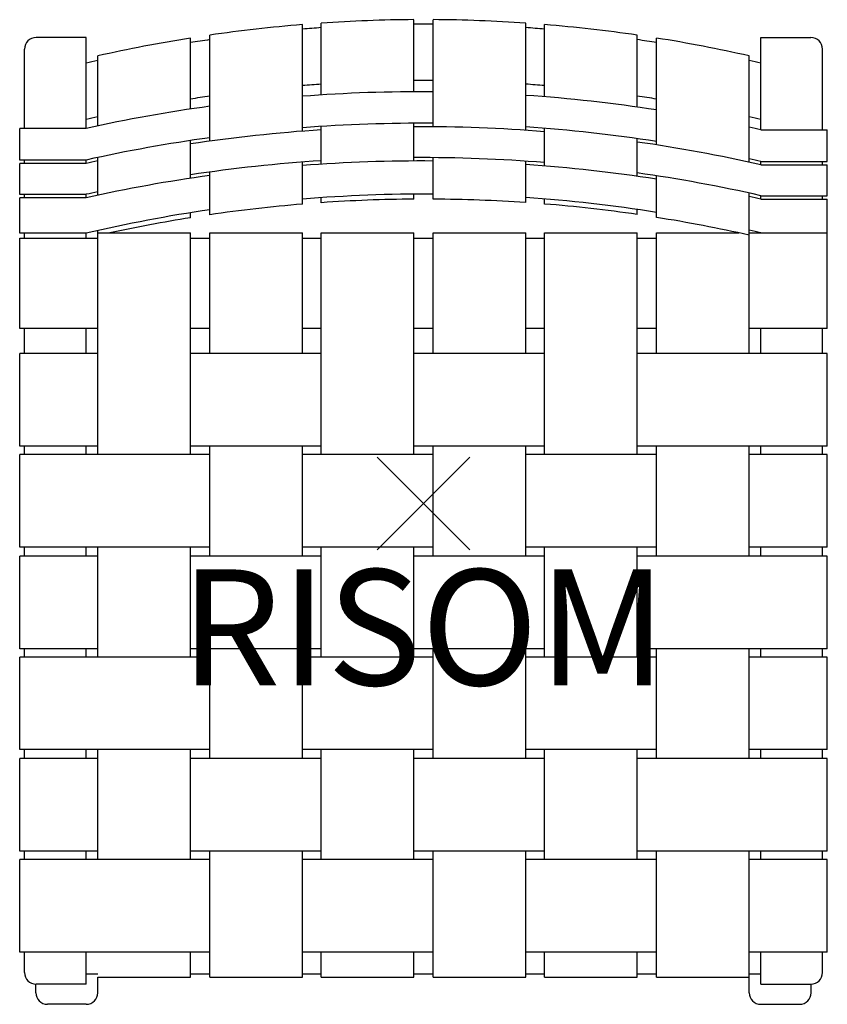
# Model space of a CAD drawing. Units: inches. Extents: x -8.7 to 8.7, y -10.8 to 10.4.
import ezdxf
from ezdxf.enums import TextEntityAlignment as Align

# ---------------------------------------------------------------- set-up
doc = ezdxf.new("R2010")
doc.units = ezdxf.units.IN
doc.header["$MEASUREMENT"] = 0
doc.header["$PDMODE"] = 3
doc.header["$PDSIZE"] = 1
doc.layers.add('AFUFU-2D-CH', color=2, linetype='Continuous')
doc.layers.add('AFUFU-2D-CH-TX', color=2, linetype='Continuous')
doc.styles.get("Standard").update_dxf_attribs({"font": 'txt.shx'})

msp = doc.modelspace()

# ---------------------------------------------------------------- linework, layer by layer
at = {"layer": 'AFUFU-2D-CH'}
for p, q in [((-0.209, 8.888), (-0.209, 10.445)), ((0.209, 8.134), (0.209, 10.445)), ((-2.615, 8.037), (-2.615, 10.338)), ((-2.207, 8.819), (-2.207, 10.369)), ((2.207, 8.057), (2.207, 10.369)), ((2.615, 8.78), (2.615, 10.338)), ((-7.282, 10.06), (-8.365, 10.06)), ((-7.282, 8.095), (-7.282, 10.06)), ((-5.033, 8.515), (-5.033, 10.046)), ((-4.613, 7.822), (-4.613, 10.11)), ((4.613, 8.557), (4.613, 10.111)), ((5.033, 7.742), (5.033, 10.047)), ((7.282, 10.06), (8.365, 10.06)), ((7.282, 8.066), (7.282, 10.06)), ((-8.615, 8.095), (-8.615, 9.81)), ((8.615, 8.066), (8.615, 9.81)), ((-7.032, 8.149), (-7.032, 9.662)), ((7.032, 7.368), (7.032, 9.662)), ((-7.282, 8.095), (-8.718, 8.095)), ((-8.718, 7.415), (-8.718, 8.095)), ((-2.207, 7.325), (-2.207, 8.14)), ((-0.209, 7.394), (-0.209, 8.209)), ((2.615, 7.286), (2.615, 8.101)), ((4.613, 7.063), (4.613, 7.878)), ((7.282, 8.066), (8.718, 8.066)), ((8.718, 7.386), (8.718, 8.066)), ((-5.033, 7.02), (-5.033, 7.835)), ((-7.032, 6.655), (-7.032, 7.47)), ((0.209, 6.57), (0.209, 7.467)), ((-7.282, 7.415), (-8.718, 7.415)), ((-7.282, 7.341), (-8.718, 7.341)), ((-8.718, 6.674), (-8.718, 7.341)), ((-8.615, 7.341), (-8.615, 7.415)), ((-7.282, 7.341), (-7.282, 7.415)), ((-2.615, 6.462), (-2.615, 7.37)), ((2.207, 6.496), (2.207, 7.39)), ((7.282, 7.386), (8.718, 7.386)), ((7.282, 7.312), (7.282, 7.386)), ((7.282, 7.312), (8.718, 7.312)), ((8.615, 7.312), (8.615, 7.386)), ((8.718, 6.645), (8.718, 7.312)), ((-4.613, 6.233), (-4.613, 7.155)), ((5.033, 6.175), (5.033, 7.074)), ((-7.282, 6.674), (-8.718, 6.674)), ((-7.282, 6.6), (-8.718, 6.6)), ((-8.718, 5.833), (-8.718, 6.6)), ((-8.615, 6.6), (-8.615, 6.674)), ((-7.282, 6.6), (-7.282, 6.674)), ((-2.207, 6.493), (-2.207, 6.601)), ((-0.209, 6.57), (-0.209, 6.678)), ((7.032, 3.235), (7.032, 6.701)), ((7.282, 6.645), (8.718, 6.645)), ((7.282, 6.571), (7.282, 6.645)), ((8.615, 6.571), (8.615, 6.645)), ((2.615, 6.465), (2.615, 6.573)), ((7.282, 6.571), (8.718, 6.571)), ((8.718, 3.775), (8.718, 6.571)), ((-5.033, 6.169), (-5.033, 6.277)), ((4.613, 6.239), (4.613, 6.347)), ((-7.282, 5.833), (-8.718, 5.833)), ((-8.615, 5.728), (-8.615, 5.833)), ((-7.282, 5.728), (-7.282, 5.833)), ((-7.032, 5.841), (-7.032, 5.891)), ((-7.032, 5.841), (-5.033, 5.841)), ((-7.032, 1.054), (-7.032, 5.841)), ((-5.033, 1.054), (-5.033, 5.841)), ((-4.613, 5.841), (-2.615, 5.841)), ((-4.613, 3.235), (-4.613, 5.841)), ((-2.615, 3.235), (-2.615, 5.841)), ((-2.207, 5.841), (-0.209, 5.841)), ((-2.207, 1.054), (-2.207, 5.841)), ((-0.209, 1.054), (-0.209, 5.841)), ((0.209, 5.841), (2.207, 5.841)), ((0.209, 3.235), (0.209, 5.841)), ((2.207, 3.235), (2.207, 5.841)), ((2.615, 5.841), (4.613, 5.841)), ((2.615, 1.054), (2.615, 5.841)), ((4.613, 1.054), (4.613, 5.841)), ((5.033, 5.841), (6.811, 5.841)), ((5.033, 3.235), (5.033, 5.841)), ((7.032, 5.841), (8.718, 5.841)), ((-8.718, 5.728), (-7.032, 5.728)), ((-8.718, 3.775), (-8.718, 5.728)), ((-5.033, 5.728), (-4.613, 5.728)), ((-2.615, 5.728), (-2.207, 5.728)), ((-0.209, 5.728), (0.209, 5.728)), ((2.207, 5.728), (2.615, 5.728)), ((4.613, 5.728), (5.033, 5.728)), ((-7.032, 3.775), (-8.718, 3.775)), ((-8.615, 3.235), (-8.615, 3.775)), ((-7.282, 3.235), (-7.282, 3.775)), ((-4.613, 3.775), (-5.033, 3.775)), ((-2.207, 3.775), (-2.615, 3.775)), ((0.209, 3.775), (-0.209, 3.775)), ((2.615, 3.775), (2.207, 3.775)), ((5.033, 3.775), (4.613, 3.775)), ((8.718, 3.775), (7.032, 3.775)), ((7.282, 3.235), (7.282, 3.775)), ((8.615, 3.235), (8.615, 3.775)), ((-8.718, 1.235), (-8.718, 3.235)), ((-7.032, 3.235), (-8.718, 3.235)), ((-2.207, 3.235), (-5.033, 3.235)), ((2.615, 3.235), (-0.209, 3.235)), ((8.718, 3.235), (4.613, 3.235)), ((8.718, 1.235), (8.718, 3.235)), ((-7.032, 1.235), (-8.718, 1.235)), ((-8.615, 1.054), (-8.615, 1.235)), ((-7.282, 1.054), (-7.282, 1.235)), ((-2.207, 1.235), (-5.033, 1.235)), ((-4.613, -1.136), (-4.613, 1.235)), ((-2.615, -1.136), (-2.615, 1.235)), ((2.615, 1.235), (-0.209, 1.235)), ((0.209, -1.136), (0.209, 1.235)), ((2.207, -1.136), (2.207, 1.235)), ((8.718, 1.235), (4.613, 1.235)), ((5.033, -1.136), (5.033, 1.235)), ((7.032, -1.136), (7.032, 1.235)), ((7.282, 1.054), (7.282, 1.235)), ((8.615, 1.054), (8.615, 1.235)), ((-8.718, -0.945), (-8.718, 1.054)), ((-4.613, 1.054), (-8.718, 1.054)), ((0.209, 1.054), (-2.615, 1.054)), ((5.033, 1.054), (2.207, 1.054)), ((8.718, 1.054), (7.032, 1.054)), ((8.718, -0.945), (8.718, 1.054)), ((-4.613, -0.945), (-8.718, -0.945)), ((-8.615, -1.136), (-8.615, -0.945)), ((-7.282, -1.136), (-7.282, -0.945)), ((-7.032, -3.317), (-7.032, -0.945)), ((-5.033, -3.317), (-5.033, -0.945)), ((0.209, -0.945), (-2.615, -0.945)), ((-2.207, -3.317), (-2.207, -0.945)), ((-0.209, -3.317), (-0.209, -0.945)), ((5.033, -0.945), (2.207, -0.945)), ((2.615, -3.317), (2.615, -0.945)), ((4.613, -3.317), (4.613, -0.945)), ((8.718, -0.945), (7.032, -0.945)), ((7.282, -1.136), (7.282, -0.945)), ((8.615, -1.136), (8.615, -0.945)), ((-8.718, -3.136), (-8.718, -1.136)), ((-7.032, -1.136), (-8.718, -1.136)), ((-2.207, -1.136), (-5.033, -1.136)), ((2.615, -1.136), (-0.209, -1.136)), ((8.718, -1.136), (4.613, -1.136)), ((8.718, -3.136), (8.718, -1.136)), ((-7.032, -3.136), (-8.718, -3.136)), ((-8.615, -3.317), (-8.615, -3.136)), ((-7.282, -3.317), (-7.282, -3.136)), ((-2.207, -3.136), (-5.033, -3.136)), ((-4.613, -5.506), (-4.613, -3.136)), ((-2.615, -5.506), (-2.615, -3.136)), ((2.615, -3.136), (-0.209, -3.136)), ((0.209, -5.506), (0.209, -3.136)), ((2.207, -5.506), (2.207, -3.136)), ((8.718, -3.136), (4.613, -3.136)), ((5.033, -5.506), (5.033, -3.136)), ((7.032, -5.506), (7.032, -3.136)), ((7.282, -3.317), (7.282, -3.136)), ((8.615, -3.317), (8.615, -3.136)), ((-8.718, -5.315), (-8.718, -3.317)), ((-4.613, -3.317), (-8.718, -3.317)), ((0.209, -3.317), (-2.615, -3.317)), ((5.033, -3.317), (2.207, -3.317)), ((8.718, -3.317), (7.032, -3.317)), ((8.718, -5.315), (8.718, -3.317)), ((-4.613, -5.315), (-8.718, -5.315)), ((-8.718, -7.506), (-8.718, -5.506)), ((-7.032, -5.506), (-8.718, -5.506)), ((-8.615, -5.506), (-8.615, -5.315)), ((-7.282, -5.506), (-7.282, -5.315)), ((-7.032, -7.687), (-7.032, -5.315)), ((-5.033, -7.687), (-5.033, -5.315)), ((-2.207, -5.506), (-5.033, -5.506)), ((0.209, -5.315), (-2.615, -5.315)), ((-2.207, -7.687), (-2.207, -5.315)), ((-0.209, -7.687), (-0.209, -5.315)), ((2.615, -5.506), (-0.209, -5.506)), ((5.033, -5.315), (2.207, -5.315)), ((2.615, -7.687), (2.615, -5.315)), ((4.613, -7.687), (4.613, -5.315)), ((8.718, -5.506), (4.613, -5.506)), ((8.718, -5.315), (7.032, -5.315)), ((7.282, -5.506), (7.282, -5.315)), ((8.615, -5.506), (8.615, -5.315)), ((8.718, -7.506), (8.718, -5.506)), ((-7.032, -7.506), (-8.718, -7.506)), ((-8.615, -7.687), (-8.615, -7.506)), ((-7.282, -7.687), (-7.282, -7.506)), ((-2.207, -7.506), (-5.033, -7.506)), ((-4.613, -10.229), (-4.613, -7.506)), ((-2.615, -10.229), (-2.615, -7.506)), ((2.615, -7.506), (-0.209, -7.506)), ((0.209, -10.229), (0.209, -7.506)), ((2.207, -10.229), (2.207, -7.506)), ((8.718, -7.506), (4.613, -7.506)), ((5.033, -10.229), (5.033, -7.506)), ((7.032, -10.229), (7.032, -7.506)), ((7.282, -7.687), (7.282, -7.506)), ((8.615, -7.687), (8.615, -7.506)), ((-8.718, -9.685), (-8.718, -7.687)), ((-4.613, -7.687), (-8.718, -7.687)), ((0.209, -7.687), (-2.615, -7.687)), ((5.033, -7.687), (2.207, -7.687)), ((8.718, -7.687), (7.032, -7.687)), ((8.718, -9.685), (8.718, -7.687)), ((-4.613, -9.685), (-8.718, -9.685)), ((-8.615, -10.129), (-8.615, -9.685)), ((-7.282, -10.379), (-7.282, -9.685)), ((-5.033, -10.229), (-5.033, -9.685)), ((0.209, -9.685), (-2.615, -9.685)), ((-2.207, -10.229), (-2.207, -9.685)), ((-0.209, -10.229), (-0.209, -9.685)), ((5.033, -9.685), (2.207, -9.685)), ((2.615, -10.229), (2.615, -9.685)), ((4.613, -10.229), (4.613, -9.685)), ((7.032, -10.563), (7.032, -9.685)), ((8.718, -9.685), (7.032, -9.685)), ((7.282, -10.38), (7.282, -9.685)), ((8.615, -10.129), (8.615, -9.685)), ((-7.282, -10.155), (-7.032, -10.155)), ((-5.033, -10.155), (-4.613, -10.155)), ((-2.615, -10.155), (-2.207, -10.155)), ((-0.209, -10.155), (0.209, -10.155)), ((2.207, -10.155), (2.615, -10.155)), ((4.613, -10.155), (5.033, -10.155)), ((7.032, -10.155), (7.282, -10.155)), ((-8.368, -10.563), (-8.368, -10.379)), ((-7.284, -10.379), (-8.365, -10.379)), ((-7.032, -10.229), (-5.033, -10.229)), ((-7.032, -10.563), (-7.032, -10.229)), ((-4.613, -10.229), (-2.615, -10.229)), ((-2.207, -10.229), (-0.209, -10.229)), ((0.209, -10.229), (2.207, -10.229)), ((2.615, -10.229), (4.613, -10.229)), ((5.033, -10.229), (7.032, -10.229)), ((7.284, -10.379), (8.365, -10.379)), ((8.368, -10.563), (8.368, -10.379)), ((-7.282, -10.813), (-8.118, -10.813)), ((7.282, -10.813), (8.118, -10.813))]:
    msp.add_line(p, q, dxfattribs=at)
for centre, radius, start, end in [((0.002, -21.507), 31.953, 90.3784, 93.9642), ((0.002, -21.507), 31.953, 86.043, 89.6288), ((0.002, -21.507), 31.953, 94.6984, 98.3049), ((0.002, -21.604), 31.953, 93.9642, 94.6984), ((0.002, -21.604), 31.953, 89.6288, 90.3784), ((0.002, -21.604), 31.953, 85.3088, 86.043), ((0.002, -21.507), 31.953, 81.7025, 85.3088), ((-8.365, 9.81), 0.25, 90, 180), ((-8.365, 9.81), 0.25, 90, 180), ((0.002, -21.507), 31.953, 99.0667, 102.7178), ((0.002, -21.604), 31.953, 98.3049, 99.0667), ((0.002, -21.604), 31.953, 80.9406, 81.7025), ((0.002, -21.507), 31.953, 77.2896, 80.9406), ((8.365, 9.81), 0.25, 0, 90), ((0.002, -21.604), 31.953, 102.7178, 103.1778), ((0.002, -21.604), 31.953, 76.8296, 77.2896), ((0.002, -22.824), 31.953, 93.9642, 94.6984), ((0.002, -22.824), 31.953, 89.6288, 90.3784), ((0.002, -22.824), 31.953, 85.3088, 86.043), ((0.002, -22.824), 31.953, 98.3049, 99.0667), ((-0.065, -24.328), 33.217, 89.5281, 94.4041), ((-0.065, -24.328), 33.217, 81.1719, 86.0787), ((0.002, -22.824), 31.953, 80.9406, 81.7025), ((-0.065, -24.328), 33.217, 97.8708, 102.5501), ((0.002, -22.824), 31.953, 102.7178, 103.1778), ((0.002, -22.824), 31.953, 76.8296, 77.2896), ((-0.065, -25.008), 33.217, 89.5281, 94.4041), ((-0.065, -25.082), 33.217, 85.3725, 90.2492), ((-0.065, -25.008), 33.217, 81.1719, 86.0787), ((-0.065, -24.328), 33.217, 77.2216, 77.6634), ((-0.065, -25.008), 33.217, 97.8708, 102.5501), ((-0.065, -25.082), 33.217, 93.6981, 98.6028), ((-0.065, -25.082), 33.217, 77.2216, 81.9044), ((-0.065, -25.749), 33.217, 85.3725, 90.2492), ((-0.065, -25.008), 33.217, 77.2216, 77.6634), ((-0.065, -25.082), 33.217, 102.1087, 102.5501), ((-0.065, -25.749), 33.217, 93.6981, 98.6028), ((-0.065, -25.823), 33.217, 89.5281, 94.4041), ((-0.065, -25.823), 33.217, 81.1719, 86.0787), ((-0.065, -25.823), 33.217, 97.8708, 102.5501), ((-0.065, -25.749), 33.217, 77.2216, 81.9044), ((-0.065, -25.749), 33.217, 102.1087, 102.5501), ((0.019, -25.274), 31.953, 89.66, 94.7297), ((0.019, -25.274), 31.953, 80.9722, 86.0743), ((-0.065, -25.823), 33.217, 77.2216, 77.6634), ((0.019, -25.382), 31.953, 94.7297, 98.3364), ((0.019, -25.382), 31.953, 90.4096, 93.9955), ((0.019, -25.382), 31.953, 86.0743, 89.66), ((0.019, -25.382), 31.953, 81.734, 85.3401), ((0.019, -25.274), 31.953, 98.3364, 103.2098), ((0.019, -25.382), 31.953, 99.0983, 102.2714), ((0.019, -25.382), 31.953, 77.3216, 80.9722), ((0.019, -25.274), 31.953, 76.8616, 77.3216), ((-8.365, -10.129), 0.25, 180, 270), ((8.365, -10.129), 0.25, 270, 0), ((-8.118, -10.563), 0.25, 180, 270), ((-7.282, -10.563), 0.25, 270, 0), ((7.282, -10.563), 0.25, 180, 270), ((8.118, -10.563), 0.25, 270, 0)]:
    msp.add_arc(centre, radius, start, end, dxfattribs=at)
msp.add_point((0, 0), dxfattribs=at)

# ---------------------------------------------------------------- texts
at = {"layer": 'AFUFU-2D-CH-TX'}
msp.add_text('RISOM', height=2.5, dxfattribs=at).set_placement((0, -2.998), align=Align.MIDDLE)

doc.saveas('drawing.dxf')
